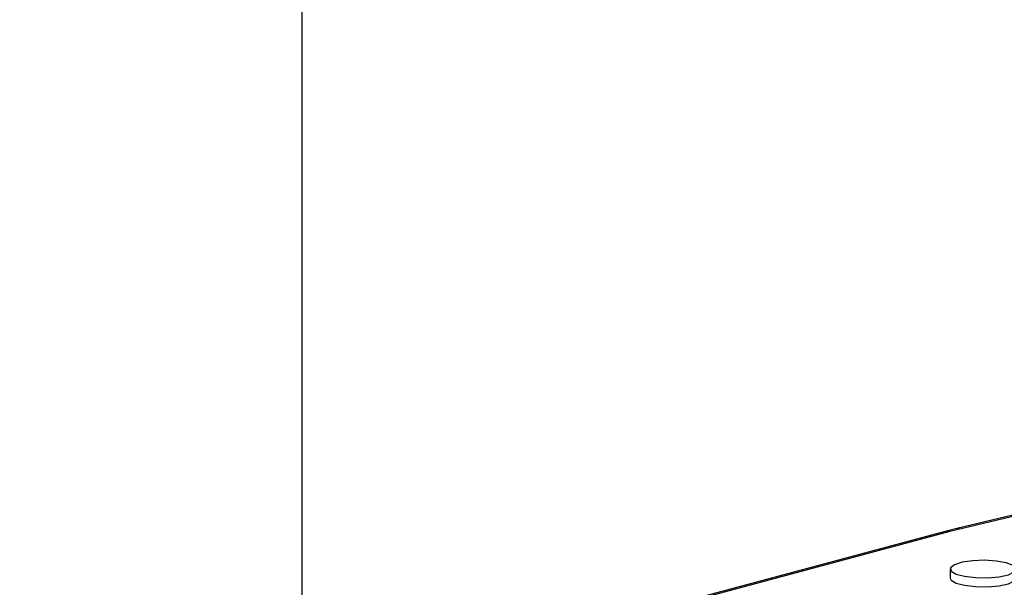
# Model space of a CAD drawing. Units: inches. Extents: x 0.6 to 7.9, y 0.4 to 10.6.
# Drawn here: x 7 to 7.1, y 7.2 to 7.2 of the extents above; entities that cross this region are included whole.
import ezdxf

# ---------------------------------------------------------------- set-up
doc = ezdxf.new("R2010")
doc.units = ezdxf.units.IN
doc.header["$MEASUREMENT"] = 0

msp = doc.modelspace()

# ---------------------------------------------------------------- linework, layer by layer
at = {"color": 7, "linetype": 'Continuous', "lineweight": 25}
for p, q in [((7.021772492341765, 7.156603297115591), (7.021772492341765, 7.485990686835088)), ((7.298080668578248, 7.224824664179471), (7.090164467665372, 7.174908945764164)), ((7.283146929183017, 7.221112533359434), (7.090620410933971, 7.17489151051367)), ((7.08895051859697, 7.174601032791935), (6.935480802019186, 7.133484799593933)), ((7.089455957408552, 7.17459616680523), (6.935986240830766, 7.133479933607225)), ((7.090164467665369, 7.174908945764167), (7.088950518596969, 7.174601032791936)), ((7.089494726977542, 7.170682243973947), (7.089494726977542, 7.1697413810337))]:
    msp.add_line(p, q, dxfattribs=at)
at = {"color": 8, "linetype": 'Continuous', "lineweight": 25, "flags": 128}
for points in [[(7.089455957408552, 7.17459616680523), (7.089186524420972, 7.17463219404519), (7.088950518596969, 7.174601032791936)], [(7.090164467665369, 7.174908945764164), (7.090366122853941, 7.174931379000242), (7.090620410933971, 7.17489151051367)]]:
    msp.add_lwpolyline(points, dxfattribs=at)
at = {"color": 7, "linetype": 'Continuous', "lineweight": 25, "flags": 128}
for points in [[(7.095346703053955, 7.171331651752348), (7.094307379720902, 7.171522391840771), (7.093081052472236, 7.171599665304358), (7.091833343598206, 7.171553035933666), (7.090732763096042, 7.17138880128359), (7.08992795046109, 7.171129142153676), (7.089527600099317, 7.170809126948242), (7.089585781545503, 7.170471975494047), (7.090094637072944, 7.1701632219632), (7.090985442922993, 7.169924565230904), (7.092137890829476, 7.169788237211301), (7.093396336316688, 7.169772649758853), (7.094590819348292, 7.16987990804539), (7.095560018372014, 7.170095526244976), (7.096173037689182, 7.170390383924975), (7.096347085644155, 7.170724658921839), (7.096058656096179, 7.171053205544962), (7.095346703053955, 7.171331651752348)], [(7.089494726977541, 7.1697413810337), (7.089585781545503, 7.1695311125538), (7.090094637072943, 7.169222359022953), (7.090985442922992, 7.168983702290658), (7.092137890829475, 7.168847374271053), (7.093396336316687, 7.168831786818607), (7.094590819348292, 7.168939045105144), (7.095560018372014, 7.169154663304729), (7.096173037689182, 7.169449520984728), (7.096350743415301, 7.1697413810337)]]:
    msp.add_lwpolyline(points, dxfattribs=at)
at = {"color": 7, "linetype": 'Continuous', "lineweight": 25}
msp.add_arc((7.101339056001254, 7.130187819124629), 0.04597074478279676, 103.4833219868339, 104.9806387591719, dxfattribs=at)

doc.saveas('drawing.dxf')
